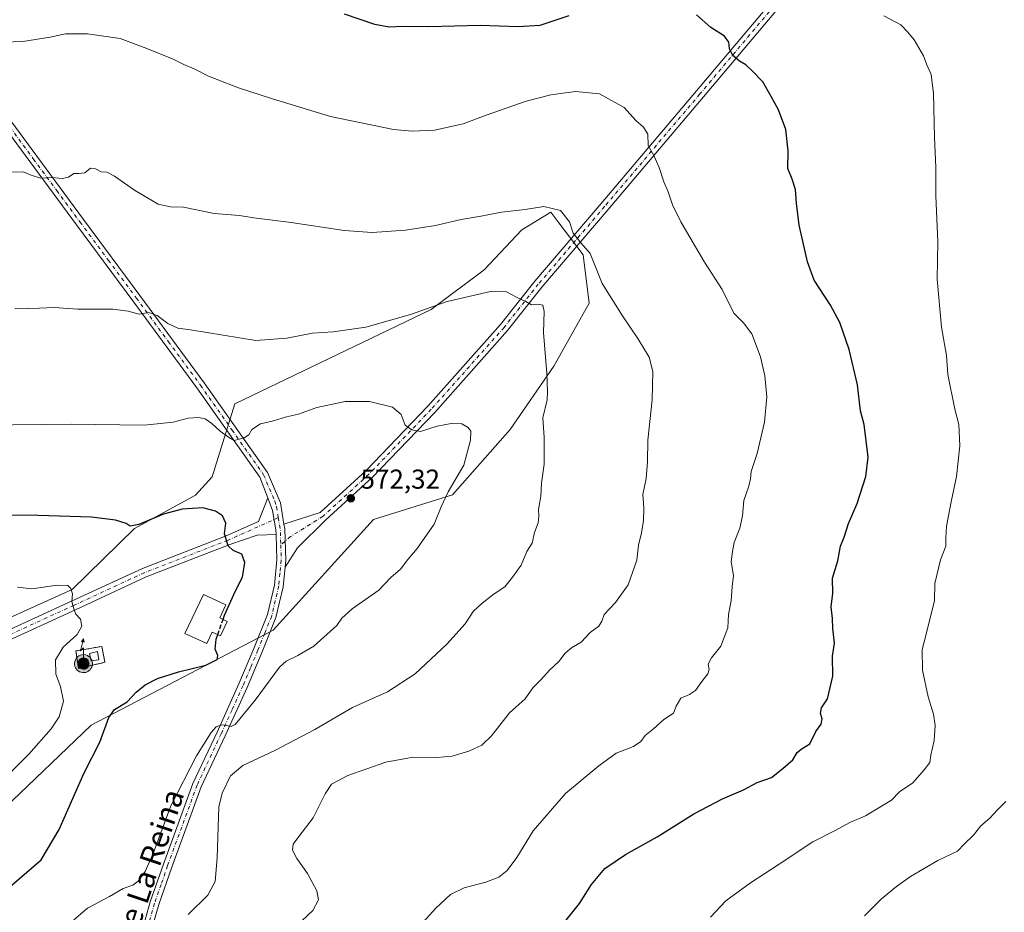
# Model space of a CAD drawing. Units: metres. Extents: x 600559 to 604011, y 4733791 to 4736155.
# Drawn here: x 601114 to 601475, y 4734067 to 4734394 of the extents above; entities that cross this region are included whole.
import ezdxf
from ezdxf.enums import TextEntityAlignment as Align

# ---------------------------------------------------------------- set-up
doc = ezdxf.new("R2010")
doc.units = ezdxf.units.M
doc.header["$MEASUREMENT"] = 0
for name, pattern in [('DGN Style 2', [1.6480167562047852, 0.988810053722871, -0.6592067024819142]), ('DGN Style 3', [2.307223458686699, 1.648016756204785, -0.6592067024819142]), ('DGN Style 4', [2.6384748266838614, 1.318413404963828, -0.6592067024819142, 0.001648016756204785, -0.6592067024819142])]:
    doc.linetypes.add(name, pattern=pattern)
for name, color, linetype, lineweight in [('Alambrada', 7, 'DGN Style 2', 0), ('Antena puntual', 7, 'Continuous', 0), ('Camino Cxs', 7, 'Continuous', 0), ('Camino eje', 30, 'DGN Style 4', 13), ('Cultivos herbáceos CxS', 92, 'Continuous', 0), ('Curva de nivel maestra', 30, 'Continuous', 30), ('Curva de nivel maestra oculto', 30, 'DGN Style 3', 30), ('Curva de nivel normal', 30, 'Continuous', 0), ('Depósito de agua Cxs', 142, 'Continuous', 0), ('Edificación ligera Cxs', 1, 'Continuous', 0), ('Entidad de ámbito territorial', 7, 'Continuous', 0), ('Instalación de telecomunicaciones y medición Cxs', 135, 'Continuous', 0), ('Pastizal CxS', 92, 'Continuous', 0), ('Pista no pavimentada Cxs', 111, 'Continuous', 0), ('Pista no pavimentada eje', 91, 'DGN Style 4', 0), ('Punto de cota en terreno', 7, 'Continuous', 0), ('Rótulo de punto de cota en terreno', 7, 'Continuous', 0), ('Texto cartográfico', 7, 'Continuous', 0), ('Vegetación y arbolados urbanos CxS', 151, 'Continuous', 0)]:
    doc.layers.add(name, color=color, linetype=linetype, lineweight=lineweight)
doc.styles.add('Style-Arial', font='txt')

# ---------------------------------------------------------------- blocks, each defined once
blk = doc.blocks.new('*U10')
at = {"layer": 'Pastizal CxS', "color": 92, "linetype": 'Continuous', "lineweight": 0}
blk.add_polyline3d([(601053.9011000004, 4734149.5429, 584.9986000000063), (601133.0487000003, 4734185.235099999, 579.5938000000025), (601155.8421, 4734207.583500001, 575.0176000000065), (601178.1366999998, 4734219.8543, 573.3845000000001), (601184.3271000005, 4734226.5045, 572.5602000000072), (601192.6297000004, 4734253.318499999, 567.7932000000001), (601264.5894999999, 4734287.850099999, 564.6624000000012), (601284.0387000004, 4734302.399300001, 563.0550999999978), (601297.7616999998, 4734317.025699999, 560.9253000000026), (601308.4351000005, 4734323.586300001, 559.965200000006), (601311.4086999996, 4734319.6699, 560.4419999999955), (601315.2931000004, 4734314.554099999, 560.3972000000067), (601320.3256999999, 4734307.925899999, 560.3573000000034), (601322.4263000004, 4734290.193299999, 561.7746000000043), (601309.5349000003, 4734267.0735, 564.8322999999946), (601293.4672999998, 4734243.8917, 567.2348999999958), (601272.3315000003, 4734219.976100001, 569.9110999999976), (601243.4079, 4734210.8873, 572.710699999996), (601206.6331000002, 4734170.2709, 572.2578000000067), (601139.9234999996, 4734135.4439, 576.2502999999997), (601108.1158999996, 4734104.9671, 578.7431999999973)], dxfattribs=at)
blk = doc.blocks.new('5PATER')
at = {"layer": 'Vegetación y arbolados urbanos CxS', "linetype": 'Continuous', "lineweight": 0}
h = blk.add_hatch(color=51, dxfattribs=at)
edge = h.paths.add_edge_path()
edge.add_ellipse((0, 0), major_axis=(-0.1095731443231308, -0.1110710700762829), ratio=0.9994222409660322, start_angle=0, end_angle=360)
blk = doc.blocks.new('5ANTEN')
at = {"layer": 'Entidad de ámbito territorial', "linetype": 'Continuous', "lineweight": 0, "extrusion": (0, 0, -1)}
blk.add_hatch(color=5, dxfattribs=at).paths.add_polyline_path([(-0.0254, 0.7572), (-0.0074, 0.8788), (0.0718, 0.7896000000000001)])
at = {"layer": 'Entidad de ámbito territorial', "linetype": 'Continuous', "lineweight": 0}
for points in [[(0.039, -0.3583), (-0.0328, -0.3574), (-0.09210000000000002, -0.3441000000000001), (-0.1438, -0.3251), (-0.1919, -0.2949), (-0.2269, -0.263), (-0.2647, -0.2219), (-0.2906, -0.178), (-0.3112, -0.1303), (-0.3232, -0.064), (-0.3252, -0.0046), (-0.3178, 0.0489), (-0.2941, 0.1163), (-0.2696, 0.1597), (-0.2321, 0.2034), (-0.1989, 0.2326), (-0.171, 0.2528), (-0.099, 0.2862), (-0.0524, 0.2994), (0.0124, 0.3021), (0.0915, 0.2914), (0.1483, 0.269), (0.2024, 0.2377), (0.2338, 0.2116), (0.2578, 0.185), (0.291, 0.1357), (0.312, 0.0935), (0.3246, 0.05110000000000001), (0.3333, 0.0027), (0.3324, -0.0536), (0.3246, -0.1024), (0.305, -0.1598), (0.2789, -0.2113), (0.2476, -0.2515), (0.229, -0.2727), (0.1906, -0.3008), (0.1399, -0.3302), (0.0916, -0.3488000000000001)], [(0.0285, -0.2317), (-0.018, -0.2311), (-0.0563, -0.2225), (-0.0877, -0.2109), (-0.1151, -0.1938), (-0.1376, -0.1733), (-0.1625, -0.1461), (-0.1776, -0.1206), (-0.1893, -0.0935), (-0.1971, -0.0505), (-0.1984, -0.0112), (-0.1942, 0.019), (-0.1785, 0.06380000000000001), (-0.1655, 0.0867), (-0.1419, 0.1143), (-0.1199, 0.1337), (-0.1067, 0.1432), (-0.0549, 0.1672), (-0.0323, 0.1736), (0.006500000000000001, 0.1753), (0.0594, 0.1681), (0.0931, 0.1548), (0.1298, 0.1336), (0.146, 0.1201), (0.1579, 0.1069), (0.1815, 0.0719), (0.1939, 0.047), (0.2013, 0.0218), (0.2066, -0.0076), (0.2061, -0.0426), (0.2014, -0.0718), (0.1882, -0.1105), (0.1716, -0.1432), (0.1501, -0.1709), (0.1431, -0.1788), (0.1213, -0.1948), (0.08510000000000001, -0.2158), (0.0573, -0.2265)]]:
    blk.add_hatch(color=5, dxfattribs=at).paths.add_polyline_path(points)
at = {"layer": 'Entidad de ámbito territorial', "color": 7, "linetype": 'Continuous', "lineweight": 0, "elevation": 0.05, "flags": 128}
blk.add_lwpolyline([(0.007, -0.0288), (0.0074, 0.5504), (-0.1102, 0.4384), (0.0074, 0.8788)], dxfattribs=at)
at = {"layer": 'Entidad de ámbito territorial', "color": 7, "linetype": 'Continuous', "lineweight": 0, "flags": 128}
for points in [[(-0.2321, 0.2034), (-0.2696, 0.1597), (-0.2941, 0.1163), (-0.3178, 0.0489), (-0.3252, -0.0046), (-0.3232, -0.064), (-0.3112, -0.1303), (-0.2906, -0.178), (-0.2647, -0.2219), (-0.2269, -0.263), (-0.1919, -0.2949), (-0.1438, -0.3251), (-0.09210000000000002, -0.3441000000000001), (-0.0328, -0.3574), (0.039, -0.3583), (0.0916, -0.3488000000000001), (0.1399, -0.3302), (0.1906, -0.3008), (0.229, -0.2727), (0.2476, -0.2515), (0.2789, -0.2113), (0.305, -0.1598), (0.3246, -0.1024), (0.3324, -0.0536), (0.3333, 0.0027), (0.3246, 0.05110000000000001), (0.312, 0.0935), (0.291, 0.1357), (0.2578, 0.185), (0.2338, 0.2116), (0.2024, 0.2377), (0.1483, 0.269), (0.0915, 0.2914), (0.0124, 0.3021), (-0.0524, 0.2994), (-0.099, 0.2862), (-0.171, 0.2528), (-0.1989, 0.2326)], [(-0.1419, 0.1143), (-0.1655, 0.0867), (-0.1785, 0.06380000000000001), (-0.1942, 0.019), (-0.1984, -0.0112), (-0.1971, -0.0505), (-0.1893, -0.0935), (-0.1776, -0.1206), (-0.1625, -0.1461), (-0.1376, -0.1733), (-0.1151, -0.1938), (-0.0877, -0.2109), (-0.0563, -0.2225), (-0.018, -0.2311), (0.0285, -0.2317), (0.0573, -0.2265), (0.08510000000000001, -0.2158), (0.1213, -0.1948), (0.1431, -0.1788), (0.1501, -0.1709), (0.1716, -0.1432), (0.1882, -0.1105), (0.2014, -0.0718), (0.2061, -0.0426), (0.2066, -0.0076), (0.2013, 0.0218), (0.1939, 0.047), (0.1815, 0.0719), (0.1579, 0.1069), (0.146, 0.1201), (0.1298, 0.1336), (0.0931, 0.1548), (0.0594, 0.1681), (0.006500000000000001, 0.1753), (-0.0323, 0.1736), (-0.0549, 0.1672), (-0.1067, 0.1432), (-0.1199, 0.1337)]]:
    blk.add_lwpolyline(points, close=True, dxfattribs=at)
at = {"layer": 'Entidad de ámbito territorial', "color": 7, "linetype": 'Continuous', "lineweight": 0}
blk.add_3dface([(0.0074, 0.8788, 0.05), (0.0254, 0.7572, 0.05), (-0.0718, 0.7896000000000001, 0.05)], dxfattribs=at)

msp = doc.modelspace()

# ---------------------------------------------------------------- linework, layer by layer
at = {"layer": 'Alambrada', "color": 7, "linetype": 'DGN Style 2', "lineweight": 0}
msp.add_polyline3d([(601135.3000999996, 4734156.210100001, 579.3573999999935), (601144.9600999998, 4734158.540100001, 578.0013999999937), (601143.9200999998, 4734164.380100001, 578.2207000000053), (601134.4001000002, 4734162.720100001, 579.0043000000006), (601135.3000999996, 4734156.210100001, 579.3573999999935)], dxfattribs=at)
at = {"layer": 'Camino Cxs', "color": 7, "linetype": 'Continuous', "lineweight": 0}
for points in [[(601210.6221000003, 4734209.116900001, 572.5325000000012), (601223.9003, 4734213.444900001, 572.8631000000023), (601240.5730999997, 4734228.702299999, 571.9085999999952), (601263.3727000002, 4734252.451500001, 569.6272000000026), (601289.9880999997, 4734282.394099999, 566.3329999999987), (601302.5192999998, 4734298.256300001, 563.8794999999955), (601326.8267000001, 4734326.694300001, 557.8853999999993), (601361.7477000002, 4734367.9647, 552.1983999999939), (601388.8843, 4734400.179300001, 547.3209000000061), (601413.4855000004, 4734430.335899999, 542.1860000000015), (601436.1492999997, 4734457.754100001, 536.3940000000002), (601454.0033, 4734483.034299999, 532.6095000000059), (601458.3614999996, 4734490.6787, 531.8984999999957)], [(601461.3576999997, 4734489.0691, 532.1720999999961), (601456.8755000001, 4734481.2073, 532.6974999999948), (601438.8520999998, 4734455.6873, 536.6784000000043), (601416.1130999997, 4734428.178099999, 542.2635000000009), (601391.5018999996, 4734398.009299999, 547.2682999999961), (601364.3457000004, 4734365.771299999, 552.1607999999978), (601329.4167, 4734324.491699999, 557.7722000000067), (601305.1464999998, 4734296.097100001, 563.8954999999987), (601292.5948999999, 4734280.209100001, 566.3291000000027), (601265.8705000002, 4734250.1439, 569.483600000007), (601242.9496999999, 4734226.268300001, 571.9306999999973), (601225.9676999999, 4734210.7279, 572.8252999999969), (601215.5676999995, 4734200.4977, 572.7256999999954), (601211.0253, 4734193.395500001, 572.7219999999943)], [(601391.5018999996, 4734398.009299999, 547.2682999999961), (601364.3457000004, 4734365.771299999, 552.1607999999978), (601329.4167, 4734324.491699999, 557.7722000000067), (601305.1464999998, 4734296.097100001, 563.8954999999987), (601292.5948999999, 4734280.209100001, 566.3291000000027), (601265.8705000002, 4734250.1439, 569.483600000007), (601242.9496999999, 4734226.268300001, 571.9306999999973), (601225.9676999999, 4734210.7279, 572.8252999999969), (601215.5676999995, 4734200.4977, 572.7256999999954), (601211.0253, 4734193.395500001, 572.7219999999943), (601211.2801000001, 4734195.940099999, 572.698900000003), (601210.9001000002, 4734207.4801, 572.5604000000021), (601210.6221000003, 4734209.116900001, 572.5325000000012), (601223.9003, 4734213.444900001, 572.8631000000023), (601240.5730999997, 4734228.702299999, 571.9085999999952), (601263.3727000002, 4734252.451500001, 569.6272000000026), (601289.9880999997, 4734282.394099999, 566.3329999999987), (601302.5192999998, 4734298.256300001, 563.8794999999955), (601326.8267000001, 4734326.694300001, 557.8853999999993), (601361.7477000002, 4734367.9647, 552.1983999999939), (601388.8843, 4734400.179300001, 547.3209000000061)], [(601105.2379000002, 4734168.310900001, 583.5200999999943), (601133.0459000003, 4734181.0229, 580.0363000000071), (601158.7559000002, 4734192.950300001, 577.3908999999985), (601189.4571000002, 4734204.860300001, 574.9239999999991), (601201.2912999997, 4734210.177100001, 572.965200000006), (601204.6783999996, 4734218.801899999, 572.1294000000053), (601206.4501, 4734214.200099999, 572.3359000000055), (601207.6501000002, 4734207.1501, 572.5703000000067), (601207.7067, 4734205.404100001, 572.6214999999938), (601200.7629000006, 4734205.1699, 573.2709999999934), (601190.7695000004, 4734201.7225, 574.8853999999993), (601160.0875000004, 4734189.8201, 577.3503999999957), (601134.4681000002, 4734177.934699999, 579.9888999999966), (601106.7134999996, 4734165.246900001, 583.5944000000018)], [(601105.2379000002, 4734168.310900001, 583.5200999999943), (601133.0459000003, 4734181.0229, 580.0363000000071), (601158.7559000002, 4734192.950300001, 577.3908999999985), (601189.4571000002, 4734204.860300001, 574.9239999999991), (601201.2912999997, 4734210.177100001, 572.965200000006), (601204.6782999998, 4734218.801899999, 572.1294000000053)], [(601207.7067, 4734205.404100001, 572.6214999999938), (601207.6501000002, 4734207.1501, 572.5703000000067), (601206.4501, 4734214.200099999, 572.3359000000055), (601204.6782999998, 4734218.801899999, 572.1294000000053)], [(601210.6221000003, 4734209.116900001, 572.5325000000012), (601210.9001000002, 4734207.4801, 572.5604000000021), (601211.2801000001, 4734195.940099999, 572.698900000003), (601211.0253, 4734193.395500001, 572.7219999999943)], [(601207.7067, 4734205.404100001, 572.6214999999938), (601200.7629000006, 4734205.1699, 573.2709999999934), (601190.7695000004, 4734201.7225, 574.8853999999993), (601160.0875000004, 4734189.8201, 577.3503999999957), (601134.4681000002, 4734177.934699999, 579.9888999999966), (601106.7134999996, 4734165.246900001, 583.5944000000018)]]:
    msp.add_polyline3d(points, dxfattribs=at)
at = {"layer": 'Camino eje', "color": 30, "linetype": 'DGN Style 4', "lineweight": 13}
for points in [[(601460.5701000001, 4734491.120100001, 531.8699000000051), (601455.4395000003, 4734482.1207, 532.6426000000065), (601437.5006999997, 4734456.720699999, 536.5240000000049), (601414.7993000001, 4734429.256899999, 542.218599999993), (601390.1930999998, 4734399.0943, 547.2912000000069), (601363.0466999998, 4734366.868100001, 552.1649999999936), (601328.1217, 4734325.592900001, 557.820000000007), (601303.8328999998, 4734297.176700001, 563.8806999999942), (601291.2915000003, 4734281.301700001, 566.3175999999949), (601264.6215000004, 4734251.297700001, 569.5203000000038), (601241.7615, 4734227.485300001, 571.8562999999995), (601224.9338999996, 4734212.0865, 572.8049000000028), (601213.0277000006, 4734204.625299999, 572.616399999999), (601209.4650999998, 4734201.545100001, 572.6983000000037)], [(601208.5503000002, 4734211.5747, 572.4231), (601190.1133000003, 4734203.2915, 574.8610000000045), (601159.4216999998, 4734191.3851, 577.363599999997), (601133.7569000004, 4734179.478900001, 580.0065000000031), (601105.9757000003, 4734166.778899999, 583.5236000000004)]]:
    msp.add_polyline3d(points, dxfattribs=at)
at = {"layer": 'Cultivos herbáceos CxS', "color": 92, "linetype": 'Continuous', "lineweight": 0}
msp.add_polyline3d([(601108.1158999996, 4734104.9671, 578.7431999999973), (601139.9234999996, 4734135.4439, 576.2502999999997), (601206.6331000002, 4734170.2709, 572.2578000000067), (601243.4079, 4734210.8873, 572.710699999996), (601272.3315000003, 4734219.976100001, 569.9110999999976), (601293.4672999998, 4734243.8917, 567.2348999999958), (601309.5349000003, 4734267.0735, 564.8322999999946), (601322.4263000004, 4734290.193299999, 561.7746000000043), (601320.3256999999, 4734307.925899999, 560.3573000000034), (601315.2931000004, 4734314.554099999, 560.3972000000067), (601311.4086999996, 4734319.6699, 560.4419999999955), (601308.4351000005, 4734323.586300001, 559.965200000006), (601297.7616999998, 4734317.025699999, 560.9253000000026), (601284.0387000004, 4734302.399300001, 563.0550999999978), (601264.5894999999, 4734287.850099999, 564.6624000000012), (601192.6297000004, 4734253.318499999, 567.7932000000001), (601184.3271000005, 4734226.5045, 572.5602000000072), (601178.1366999998, 4734219.8543, 573.3845000000001), (601155.8421, 4734207.583500001, 575.0176000000065), (601133.0487000003, 4734185.235099999, 579.5938000000025), (601053.9011000004, 4734149.5429, 584.9986000000063)], dxfattribs=at)
msp.add_polyline3d([(601108.1158999996, 4734104.9671, 578.7431999999973), (601139.9234999996, 4734135.4439, 576.2502999999997), (601206.6331000002, 4734170.2709, 572.2578000000067), (601243.4079, 4734210.8873, 572.710699999996), (601272.3315000003, 4734219.976100001, 569.9110999999976), (601293.4672999998, 4734243.8917, 567.2348999999958), (601309.5349000003, 4734267.0735, 564.8322999999946), (601322.4263000004, 4734290.193299999, 561.7746000000043), (601320.3256999999, 4734307.925899999, 560.3573000000034), (601315.2931000004, 4734314.554099999, 560.3972000000067), (601311.4086999996, 4734319.6699, 560.4419999999955), (601308.4351000005, 4734323.586300001, 559.965200000006), (601297.7616999998, 4734317.025699999, 560.9253000000026), (601284.0387000004, 4734302.399300001, 563.0550999999978), (601264.5894999999, 4734287.850099999, 564.6624000000012), (601192.6297000004, 4734253.318499999, 567.7932000000001), (601184.3271000005, 4734226.5045, 572.5602000000072), (601178.1366999998, 4734219.8543, 573.3845000000001), (601155.8421, 4734207.583500001, 575.0176000000065), (601133.0487000003, 4734185.235099999, 579.5938000000025), (601053.9011000004, 4734149.5429, 584.9986000000063)], dxfattribs=at)
at = {"layer": 'Curva de nivel maestra', "color": 30, "linetype": 'Continuous', "lineweight": 30, "flags": 128}
for points, elevation in [([(601314.9900000002, 4734395.4901), (601304.3300000001, 4734392.0101), (601296.4000000004, 4734391.4901), (601282.5499999998, 4734391.9301), (601263.75, 4734391.540100001), (601254.1699999999, 4734391.630100001), (601249.2300000006, 4734391.3301), (601243.8899999997, 4734392.3301), (601232.75, 4734396.110099999)], 550), ([(601314.0999999996, 4734063.9801), (601318.8899999997, 4734070.100099999), (601323.2800000003, 4734077.100099999), (601328.1600000003, 4734082.9001), (601335.7999999998, 4734088.030099999), (601347.3700000001, 4734094.5101), (601360.8499999996, 4734103.050100001), (601371.3399999999, 4734108.550100001), (601379.0800000001, 4734111.8201), (601384.0099999999, 4734114.4301), (601389.2800000003, 4734116.300100001), (601393.5, 4734119.640100001), (601397.1200000001, 4734122.7501), (601398.6799999997, 4734125.440099999), (601400.1699999999, 4734126.710100001), (601403.2999999998, 4734128.630100001), (601405.4800000006, 4734133.1501), (601407.5199999996, 4734135.8201), (601407.9100000003, 4734137.8201), (601407.2999999998, 4734139.8201), (601407.6600000003, 4734141.8201), (601409.8099999996, 4734145.1501), (601411.7199999997, 4734153.420100001), (601411.7000000002, 4734160.7601), (601412.3300000001, 4734165.5001), (601411.8099999996, 4734170.9801), (601411.7000000002, 4734174.540100001), (601411.1799999997, 4734178.920100001), (601411.79, 4734183.880100001), (601411.7000000002, 4734189.360099999), (601413.5899999999, 4734195.700099999), (601414.5999999996, 4734201.140100001), (601415.9699999997, 4734204.380100001), (601417.5099999999, 4734209.4101), (601420.7300000006, 4734216.710100001), (601423.8600000005, 4734226.700099999), (601424.6600000003, 4734233.720100001), (601423.2400000002, 4734245.7501), (601421.9100000003, 4734250.7401), (601420.7800000003, 4734260.280099999), (601417.7599999999, 4734273.2401), (601414.2999999998, 4734283.120100001), (601410.9699999997, 4734289.420100001), (601404.9800000006, 4734298.670100001), (601402.4299999997, 4734305.370100001), (601400.8200000003, 4734312.940099999), (601399.4199999999, 4734318.800100001), (601398.4199999999, 4734326.800100001), (601398.1399999997, 4734331.800100001), (601396.8499999996, 4734335.6601), (601395.3099999996, 4734339.5701), (601395.4299999997, 4734346.040100001), (601394.5199999996, 4734353.8101), (601391.8399999999, 4734361.100099999), (601389.2199999997, 4734365.9001), (601386.0800000001, 4734371.380100001), (601382.1699999999, 4734375.390100001), (601379.9000000004, 4734377.5801), (601377.5800000001, 4734378.9101), (601375.1399999997, 4734381.0101), (601373.8899999997, 4734383.390100001), (601373.6600000003, 4734385.840100001), (601372.0499999998, 4734388.0101), (601367.0099999999, 4734391.280099999), (601361.7999999998, 4734395.940099999)], 550), ([(601188.2773000002, 4734174.2632), (601188.8200000003, 4734175.8201), (601192.8099999996, 4734184.700099999), (601195.4000000004, 4734189.690099999), (601196.29, 4734195.140100001), (601195.1200000001, 4734198.220100001), (601191.9699999997, 4734199.550100001), (601190.1699999999, 4734201.220100001), (601188.8399999999, 4734205.590100001), (601189.2699999996, 4734209.5601), (601188.0800000001, 4734212.200099999), (601185.5800000001, 4734214.0001), (601180.8700000001, 4734215.130100001), (601173.3200000003, 4734214.6801), (601166.5099999999, 4734212.8201), (601157.4199999999, 4734209.050100001), (601154.2400000002, 4734208.420100001), (601152.7599999999, 4734209.370100001), (601148.9299999997, 4734210.6501), (601140.1399999997, 4734211.7501), (601120.5800000001, 4734212.380100001), (601088.0599999996, 4734212.520099999)], 575), ([(601103.79, 4734070.800100001), (601121.6799999997, 4734086.100099999), (601128.2800000003, 4734097.270099999), (601137.2400000002, 4734117.770099999), (601143.1799999997, 4734129.280099999), (601146.4199999999, 4734138.340100001), (601148.5199999996, 4734141.2401), (601153.1200000001, 4734144.0001), (601156.4400000004, 4734147.590100001), (601159.79, 4734150.340100001), (601164.2400000002, 4734152.5801), (601171.9100000003, 4734155.100099999), (601182.04, 4734157.4801), (601186.0800000001, 4734159.5801), (601186.3600000005, 4734161.030099999), (601185.4100000003, 4734163.300100001), (601185.7699999996, 4734167.0701), (601186.3339000001, 4734168.687899999)], 575)]:
    msp.add_lwpolyline(points, dxfattribs=dict(at, elevation=elevation))
at = {"layer": 'Curva de nivel maestra oculto', "color": 30, "linetype": 'DGN Style 3', "lineweight": 30, "elevation": 575, "flags": 128}
msp.add_lwpolyline([(601186.3339000001, 4734168.687899999), (601188.2773000002, 4734174.2632)], dxfattribs=at)
at = {"layer": 'Curva de nivel normal', "color": 30, "linetype": 'Continuous', "lineweight": 0, "flags": 128}
for points, elevation in [([(601366.9299999997, 4734065.090100001), (601372.5300000003, 4734071.090100001), (601381.5499999998, 4734077.640100001), (601392.1600000003, 4734084.5001), (601404.3799999999, 4734092.6801), (601412.9199999999, 4734096.950099999), (601418, 4734099.8301), (601423.7199999997, 4734102.2401), (601433.3099999996, 4734108.020099999), (601436.2599999999, 4734111.0601), (601441.0800000001, 4734114.380100001), (601445.1900000004, 4734119.1501), (601447.3300000001, 4734121.8201), (601447.6500000004, 4734124.4901), (601448.9600000001, 4734129.8201), (601449.3300000001, 4734135.380100001), (601448.7100000001, 4734139.590100001), (601446.6799999997, 4734145.860099999), (601444.5700000003, 4734155.640100001), (601444.54, 4734163.2301), (601445.7599999999, 4734167.8201), (601449.0199999996, 4734181.1501), (601449.1900000004, 4734187.4801), (601451.1900000004, 4734196.140100001), (601453.1699999999, 4734201.140100001), (601453.1699999999, 4734204.050100001), (601453.4100000003, 4734208.450099999), (601455.0800000001, 4734217.390100001), (601457.1399999997, 4734226.6501), (601458.3499999996, 4734237.9101), (601457.9299999997, 4734245.7601), (601456.5099999999, 4734251.350099999), (601453.8799999999, 4734264.050100001), (601453.3799999999, 4734270.950099999), (601451.6299999999, 4734281.390100001), (601449.9900000002, 4734298.9801), (601450.2100000001, 4734312.710100001), (601449.5, 4734329.4901), (601449.4900000002, 4734339.9801), (601449.0599999996, 4734351.030099999), (601448.6699999999, 4734367.0601), (601447.7599999999, 4734374.0001), (601446.25, 4734377.530099999), (601445.0199999996, 4734380.880100001), (601441.5599999996, 4734386.7501), (601439.3099999996, 4734389.5601), (601436.6799999997, 4734392.170100001), (601430.4400000004, 4734395.4901)], 545), ([(601107.9000000004, 4734385.890100001), (601114.9699999997, 4734386.140100001), (601124.9500000002, 4734387.6501), (601130.5, 4734388.920100001), (601138.6399999997, 4734388.920100001), (601150.54, 4734387.190099999), (601160.3099999996, 4734383.530099999), (601169.9800000006, 4734379.6501), (601173.9600000001, 4734377.630100001), (601177.9000000004, 4734376.020099999), (601183, 4734373.340100001), (601193.9800000006, 4734369.0701), (601206.3799999999, 4734365.0701), (601227.6699999999, 4734358.670100001), (601250.7000000002, 4734353.880100001), (601257.5999999996, 4734353.300100001), (601265.7999999998, 4734353.550100001), (601276.3099999996, 4734355.9801), (601284.7699999996, 4734359.1601), (601299.4400000004, 4734364.1801), (601308.3600000005, 4734366.520099999), (601317.4800000006, 4734367.7401), (601326.2400000002, 4734366.9001), (601335.25, 4734361.9301), (601339.6299999999, 4734357.100099999), (601342.4199999999, 4734354.6801), (601343.9400000004, 4734352.090100001), (601344.1399999997, 4734347.960100001), (601346.1200000001, 4734344.270099999), (601348.1399999997, 4734339.960100001), (601349.8499999996, 4734334.6601), (601351.4400000004, 4734331.040100001), (601352.9800000006, 4734326.2401), (601356.1100000005, 4734319.960100001), (601364.7800000003, 4734305.2601), (601371.25, 4734295.200099999), (601375.54, 4734286.5701), (601379, 4734283.040100001), (601382.1100000005, 4734278.9301), (601385.2699999996, 4734270.5601), (601386.8399999999, 4734263.520099999), (601387.5999999996, 4734255.890100001), (601386.7800000003, 4734246.5601), (601384.0899999999, 4734235.0701), (601381.8899999997, 4734228.4801), (601381.6500000004, 4734225.8101), (601380.9800000006, 4734223.140100001), (601379.2000000002, 4734217.8101), (601378.7199999997, 4734212.200099999), (601377.6600000003, 4734207.700099999), (601375.5999999996, 4734202.450099999), (601374.9699999997, 4734199.1501), (601374.5700000003, 4734195.4001), (601375.3899999997, 4734190.300100001), (601374.8499999996, 4734186.300100001), (601374.5499999998, 4734181.130100001), (601373.5800000001, 4734176.030099999), (601373.2400000002, 4734171.1501), (601370.7400000002, 4734164.4901), (601367.3399999999, 4734160.1501), (601366.0199999996, 4734157.8201), (601366.4500000002, 4734155.950099999), (601366, 4734154.300100001), (601363.7400000002, 4734151.5001), (601361.4900000002, 4734148.2601), (601359.2800000003, 4734146.720100001), (601356.0599999996, 4734145.370100001), (601354.3700000001, 4734142.450099999), (601353.4199999999, 4734139.920100001), (601349.8099999996, 4734137.600099999), (601346.0800000001, 4734134.1801), (601342.9400000004, 4734131.7401), (601341.4600000001, 4734129.4901), (601338.6600000003, 4734127.690099999), (601332.3300000001, 4734125.270099999), (601325.9900000002, 4734120.5801), (601313.7999999998, 4734110.4901), (601301.8899999997, 4734096.780099999), (601295.9000000004, 4734086.950099999), (601292.3700000001, 4734082.1801), (601289.4199999999, 4734079.8201), (601284.6600000003, 4734077.9801), (601276.6600000003, 4734075.850099999), (601271.6600000003, 4734073.4301), (601266.3300000001, 4734068.380100001), (601257, 4734058.130100001)], 555), ([(601109.6799999997, 4734338.1501), (601115.1500000004, 4734338.3201), (601117.6200000001, 4734337.1801), (601121.4400000004, 4734336.040100001), (601125.6399999997, 4734336.3101), (601129.3499999996, 4734335.840100001), (601131.6799999997, 4734336.420100001), (601133.6399999997, 4734337.780099999), (601135.5, 4734337.6601), (601137.6399999997, 4734337.9901), (601139.6600000003, 4734339.6601), (601141.5800000001, 4734339.460100001), (601143.6600000003, 4734338.3101), (601145.6600000003, 4734338.1501), (601148.5599999996, 4734336.770099999), (601155.8499999996, 4734331.590100001), (601164.5599999996, 4734326.4901), (601169.0700000003, 4734325.4801), (601173.8200000003, 4734325.370100001), (601185.0599999996, 4734323.020099999), (601194.2999999998, 4734322.300100001), (601199.54, 4734321.5101), (601213.2999999998, 4734319.780099999), (601232.6699999999, 4734316.840100001), (601243, 4734316.100099999), (601255.1399999997, 4734316.9001), (601266.2000000002, 4734318.720100001), (601275.5199999996, 4734320.9101), (601283.5499999998, 4734322.2301), (601290.3799999999, 4734323.530099999), (601298.9900000002, 4734324.5601), (601305.7999999998, 4734325.5701), (601311.9199999999, 4734324.110099999), (601315.29, 4734320.040100001), (601316.5700000003, 4734315.8101), (601319.4900000002, 4734312.2401), (601322.8799999999, 4734308.360099999), (601327.2000000002, 4734297.340100001), (601334.6900000004, 4734285.5001), (601340.3600000005, 4734277.290100001), (601344.4400000004, 4734270.390100001), (601345.8300000001, 4734265.100099999), (601345.5999999996, 4734254.790100001), (601343.9800000006, 4734239.9301), (601343.8399999999, 4734232.030099999), (601343.3600000005, 4734225.860099999), (601342.1399999997, 4734220.0001), (601342.5499999998, 4734215.050100001), (601342.4199999999, 4734210.5601), (601341.6699999999, 4734205.950099999), (601340.5599999996, 4734201.4801), (601339.9600000001, 4734195.940099999), (601336.7100000001, 4734186.950099999), (601332.1100000005, 4734180.4901), (601327.9800000006, 4734176.100099999), (601327.1600000003, 4734173.620100001), (601325.9600000001, 4734171.770099999), (601322.8700000001, 4734169.440099999), (601319.5199999996, 4734165.970100001), (601315.9900000002, 4734163.870100001), (601313.6600000003, 4734161.940099999), (601311.3499999996, 4734158.880100001), (601307.9199999999, 4734155.6501), (601304.7199999997, 4734152.090100001), (601301.8399999999, 4734149.130100001), (601298.9900000002, 4734145.210100001), (601293.3300000001, 4734140.020099999), (601286.6600000003, 4734131.550100001), (601283.1500000004, 4734128.140100001), (601278.3099999996, 4734125.920100001), (601272.2400000002, 4734124.1801), (601266.6799999997, 4734123.6501), (601258, 4734123.720100001), (601248, 4734121.940099999), (601234, 4734117.050100001), (601228.0899999999, 4734113.920100001), (601225.6799999997, 4734110.3201), (601221.3399999999, 4734101.5001), (601216.04, 4734094.6601), (601213.9900000002, 4734091.8301), (601213.7699999996, 4734089.700099999), (601215.3899999997, 4734086.5801), (601219.2800000003, 4734081.1601), (601222.6900000004, 4734074.7401), (601223.25, 4734071.470100001), (601221.1799999997, 4734067.620100001), (601211.1399999997, 4734058.110099999)], 560), ([(601112.0099999999, 4734288.1501), (601121.0099999999, 4734288.3301), (601126.3499999996, 4734288.600099999), (601135.0800000001, 4734288.050100001), (601147.8799999999, 4734288.0001), (601153.5599999996, 4734287.290100001), (601157.54, 4734286.100099999), (601161.0099999999, 4734286.7401), (601164.1799999997, 4734285.630100001), (601168.0800000001, 4734282.700099999), (601171.7699999996, 4734281.040100001), (601176.3399999999, 4734280.420100001), (601200.3200000003, 4734276.450099999), (601211.6900000004, 4734277.390100001), (601221.04, 4734279.1601), (601228.6699999999, 4734279.710100001), (601240.6699999999, 4734281.4301), (601257, 4734285.9801), (601270.4299999997, 4734290.800100001), (601286.29, 4734294.4301), (601292.1699999999, 4734294.370100001), (601295.8300000001, 4734292.390100001), (601299.2400000002, 4734290.7501), (601301.29, 4734289.620100001), (601303.5700000003, 4734289.780099999), (601305.4299999997, 4734289.420100001), (601305.9800000006, 4734287.120100001), (601305.7199999997, 4734279.470100001), (601307, 4734264.360099999), (601307.1900000004, 4734257.700099999), (601307.0599999996, 4734254.700099999), (601305.4600000001, 4734248.140100001), (601306.0099999999, 4734240.9101), (601306.0099999999, 4734231.210100001), (601305.04, 4734224.2401), (601304.7599999999, 4734219.4801), (601303.9100000003, 4734214.5601), (601304.0700000003, 4734212.1601), (601303.8099999996, 4734209.640100001), (601302.4199999999, 4734206.100099999), (601301.5899999999, 4734202.220100001), (601299.6600000003, 4734199.140100001), (601297.5199999996, 4734194.140100001), (601294.3700000001, 4734189.8101), (601291.54, 4734186.200099999), (601287.6100000005, 4734183.690099999), (601283.3099999996, 4734180.1601), (601279.9100000003, 4734177.190099999), (601276.9900000002, 4734172.640100001), (601270.3300000001, 4734165.1601), (601258.6500000004, 4734154.2601), (601248.5899999999, 4734147.770099999), (601235.7599999999, 4734141.920100001), (601221.9800000006, 4734133.9301), (601207.2999999998, 4734126.1801), (601195.5499999998, 4734120.710100001), (601190.9800000006, 4734116.890100001), (601187.9199999999, 4734110.5701), (601186.7199999997, 4734105.5101), (601186.1299999999, 4734086.8101), (601185.3799999999, 4734078.190099999), (601182.7400000002, 4734073.220100001), (601175.5499999998, 4734066.050100001)], 565), ([(601100.3499999996, 4734245.4801), (601132.7100000001, 4734245.840100001), (601159.3799999999, 4734245.5101), (601170.0199999996, 4734246.5601), (601175.4500000002, 4734247.9801), (601179.3399999999, 4734248.300100001), (601181.7599999999, 4734247.840100001), (601184.2400000002, 4734246.100099999), (601187.1799999997, 4734243.3201), (601190.2800000003, 4734241.020099999), (601192.3600000005, 4734239.880100001), (601196.0599999996, 4734240.770099999), (601197.75, 4734241.9801), (601198.8099999996, 4734243.880100001), (601201.9600000001, 4734245.920100001), (601206.7300000006, 4734247.090100001), (601211.5199999996, 4734248.4901), (601216, 4734249.5601), (601222.6699999999, 4734251.950099999), (601233, 4734254.100099999), (601242, 4734254.090100001), (601250.3399999999, 4734252.0801), (601253.5099999999, 4734249.360099999), (601255.04, 4734245.5101), (601257.5099999999, 4734243.7401), (601260.5999999996, 4734243.100099999), (601266.8200000003, 4734245.0601), (601271.9400000004, 4734246.090100001), (601275.7599999999, 4734245.9001), (601278.1399999997, 4734244.630100001), (601279.0899999999, 4734243.2401), (601279.0099999999, 4734240.0001), (601276.5899999999, 4734230.780099999), (601270.7800000003, 4734220.9801), (601268.2100000001, 4734215.4801), (601265.6600000003, 4734209.140100001), (601259.4699999997, 4734200.220100001), (601256.0199999996, 4734196.2401), (601253.29, 4734192.710100001), (601249.7599999999, 4734189.600099999), (601245.4100000003, 4734185.020099999), (601235.6200000001, 4734178.1501), (601231.7699999996, 4734174.780099999), (601229.9900000002, 4734172.0101), (601221.5899999999, 4734164.420100001), (601215.6699999999, 4734161.0801), (601211.4800000006, 4734158.9301), (601209.0199999996, 4734156.720100001), (601200.0800000001, 4734144.6601), (601192.6900000004, 4734135.800100001), (601191.3099999996, 4734135.020099999), (601189.6699999999, 4734135.390100001), (601187.6699999999, 4734135.610099999), (601185.8099999996, 4734134.940099999), (601183.8799999999, 4734132.790100001), (601178.5899999999, 4734124.220100001), (601169.1799999997, 4734105.9301), (601162.7000000002, 4734088.5001), (601159.75, 4734081.8301), (601157.1399999997, 4734078.3201), (601155.2000000002, 4734076.800100001), (601151.6799999997, 4734075.640100001), (601146.6299999999, 4734072.700099999), (601138.6600000003, 4734068.370100001), (601133.6600000003, 4734064.1601)], 570), ([(601113, 4734186.050100001), (601118.2199999997, 4734185.420100001), (601127.5, 4734186.780099999), (601131.4100000003, 4734186.640100001), (601132.5499999998, 4734185.630100001), (601133.1600000003, 4734183.630100001), (601132.9199999999, 4734180.770099999), (601133.6399999997, 4734178.120100001), (601134.3200000003, 4734176.130100001), (601136.04, 4734174.3301), (601136.54, 4734171.840100001), (601134.7699999996, 4734168.7501), (601129.7400000002, 4734164.050100001), (601126.8300000001, 4734159.4901), (601127.0199999996, 4734154.1501), (601128.7400000002, 4734149.610099999), (601129.7599999999, 4734144.3201), (601128.2300000006, 4734138.610099999), (601125.2599999999, 4734134.1501), (601117.0599999996, 4734124.8201), (601109.7400000002, 4734117.5001)], 580), ([(601423.3499999996, 4734065.6501), (601429.5700000003, 4734071.840100001), (601435.1500000004, 4734076.350099999), (601440.2100000001, 4734080.0601), (601450.29, 4734085.8301), (601457.4699999997, 4734089.3101), (601459.9699999997, 4734092.0001), (601463.3099999996, 4734095.210100001), (601465.9699999997, 4734098.5601), (601469.3099999996, 4734101.380100001), (601471.9699999997, 4734104.350099999), (601475.1699999999, 4734107.470100001)], 540)]:
    msp.add_lwpolyline(points, dxfattribs=dict(at, elevation=elevation))
at = {"layer": 'Depósito de agua Cxs', "color": 142, "linetype": 'Continuous', "lineweight": 0, "elevation": 577.1999999999971, "flags": 128}
msp.add_lwpolyline([(601189.8601000002, 4734173.520099999), (601187.3501000004, 4734168.210100001), (601184.3300999999, 4734169.630100001), (601182.3300999999, 4734165.4001), (601174.3101000005, 4734169.120100001), (601181.0800999999, 4734183.440099999), (601189.3000999996, 4734179.550100001), (601187.0701000001, 4734174.8301)], close=True, dxfattribs=at)
at = {"layer": 'Depósito de agua Cxs', "color": 142, "linetype": 'Continuous', "lineweight": 0}
msp.add_polyline3d([(601189.8601000002, 4734173.520099999, 575.7387000000017), (601187.3501000004, 4734168.210100001, 575.7700000000041), (601184.3300999999, 4734169.630100001, 577.1999999999971), (601182.3300999999, 4734165.4001, 576.6839999999938), (601174.3101000005, 4734169.120100001, 577.1205999999949), (601181.0800999999, 4734183.440099999, 576.7465999999986), (601189.3000999996, 4734179.550100001, 575.809699999998), (601187.0701000001, 4734174.8301, 577.1013999999996), (601189.8601000002, 4734173.520099999, 575.7387000000017)], dxfattribs=at)
at = {"layer": 'Edificación ligera Cxs', "color": 1, "linetype": 'Continuous', "lineweight": 0}
msp.add_polyline3d([(601142.7500999998, 4734159.470100001, 578.2402000000002), (601139.9101, 4734159.040100001, 579.0192999999999), (601139.3000999996, 4734161.710100001, 578.795100000003), (601142.3000999996, 4734162.470100001, 578.2400000000052), (601142.7500999998, 4734159.470100001, 578.2402000000002)], dxfattribs=at)
msp.add_3dface([(601142.7500999998, 4734159.470100001, 579.0192999999999), (601139.9101, 4734159.040100001, 579.0192999999999), (601139.3000999996, 4734161.710100001, 579.0192999999999), (601142.3000999996, 4734162.470100001, 579.0192999999999)], dxfattribs=at)
at = {"layer": 'Instalación de telecomunicaciones y medición Cxs', "color": 135, "linetype": 'Continuous', "lineweight": 0, "extrusion": (0.1314369753577929, 0.03170270730617088, 0.9908174705051654), "elevation": 229671.0117300211, "flags": 128}
msp.add_lwpolyline([(4461224.166662961, -1678798.034634988), (4461224.166662961, -1678788.005515585)], dxfattribs=at)
at = {"layer": 'Instalación de telecomunicaciones y medición Cxs', "color": 135, "linetype": 'Continuous', "lineweight": 0}
msp.add_polyline3d([(601135.3000999996, 4734156.210100001, 579.3573999999935), (601134.4001000002, 4734162.720100001, 579.0043000000006), (601143.9200999998, 4734164.380100001, 578.2207000000053), (601144.9600999998, 4734158.540100001, 578.0013999999937)], dxfattribs=at)
msp.add_3dface([(601144.9600999998, 4734158.540100001, 578.0013999999937), (601135.3000999996, 4734156.210100001, 579.3573999999935), (601134.4001000002, 4734162.720100001, 579.0043000000006), (601143.9200999998, 4734164.380100001, 578.2207000000053)], dxfattribs=at)
at = {"layer": 'Pastizal CxS', "color": 92, "linetype": 'Continuous', "lineweight": 0}
msp.add_polyline3d([(601108.1158999996, 4734104.9671, 578.7431999999973), (601139.9234999996, 4734135.4439, 576.2502999999997), (601206.6331000002, 4734170.2709, 572.2578000000067), (601243.4079, 4734210.8873, 572.710699999996), (601272.3315000003, 4734219.976100001, 569.9110999999976), (601293.4672999998, 4734243.8917, 567.2348999999958), (601309.5349000003, 4734267.0735, 564.8322999999946), (601322.4263000004, 4734290.193299999, 561.7746000000043), (601320.3256999999, 4734307.925899999, 560.3573000000034), (601315.2931000004, 4734314.554099999, 560.3972000000067), (601311.4086999996, 4734319.6699, 560.4419999999955), (601308.4351000005, 4734323.586300001, 559.965200000006), (601297.7616999998, 4734317.025699999, 560.9253000000026), (601284.0387000004, 4734302.399300001, 563.0550999999978), (601264.5894999999, 4734287.850099999, 564.6624000000012), (601192.6297000004, 4734253.318499999, 567.7932000000001), (601184.3271000005, 4734226.5045, 572.5602000000072), (601178.1366999998, 4734219.8543, 573.3845000000001), (601155.8421, 4734207.583500001, 575.0176000000065), (601133.0487000003, 4734185.235099999, 579.5938000000025), (601053.9011000004, 4734149.5429, 584.9986000000063)], dxfattribs=at)
at = {"layer": 'Pista no pavimentada Cxs', "color": 111, "linetype": 'Continuous', "lineweight": 0}
for points in [[(601204.6782999998, 4734218.801899999, 572.1294000000053), (601201.7301000003, 4734226.460100001, 571.5351999999984), (601178.7301000003, 4734259.130100001, 567.7663999999932), (601155.2301000003, 4734291.090100001, 564.5095000000001), (601134.5900999998, 4734318.950099999, 561.7786999999954), (601117.4600999998, 4734342.110099999, 559.4854999999952), (601100.3201000001, 4734365.270099999, 556.8325999999943), (601084.2901, 4734387.190099999, 553.9519), (601071.3501000004, 4734404.1801, 551.6333000000013), (601057.3101000005, 4734423.020099999, 549.6009000000049), (601045.4700999996, 4734438.170100001, 548.2341000000015), (601033.5900999998, 4734454.5801, 546.8410000000003), (601020.4301000005, 4734471.780099999, 546.0875999999989), (601008.1101000002, 4734489.020099999, 545.4306999999973), (600997.7801000001, 4734502.950099999, 544.9983000000066), (600990.3201000001, 4734513.4801, 544.3963999999978), (600988.7200999996, 4734520.3101, 543.8433999999979), (600988.5500999996, 4734525.120100001, 543.4275999999954)], [(600992.3800999997, 4734523.940099999, 543.3821999999927), (600992.0201000003, 4734520.5101, 543.713699999993), (600993.3501000004, 4734514.850099999, 544.1264999999985), (601000.4200999998, 4734504.860099999, 544.616200000004), (601010.7401000002, 4734490.9301, 544.9946999999956), (601023.0500999996, 4734473.720100001, 545.591499999995), (601036.2100999998, 4734456.520099999, 546.5139999999956), (601048.0701000001, 4734440.130100001, 547.9722999999941), (601059.9001000002, 4734424.9901, 549.3236999999936), (601073.9861000003, 4734406.092900001, 551.4135999999999), (601086.9001000002, 4734389.140100001, 553.756899999993), (601102.9501, 4734367.200099999, 556.7489999999962), (601120.0701000001, 4734344.040100001, 559.3205000000017), (601137.2100999998, 4734320.890100001, 561.5685999999987), (601157.8501000004, 4734293.020099999, 564.2853999999934), (601181.3701, 4734261.040100001, 567.3358000000007), (601204.6001000004, 4734228.0601, 571.5665000000008), (601209.2901, 4734216.960100001, 572.4903000000049), (601210.6221000003, 4734209.116900001, 572.5325000000012)], [(601157.8601000002, 4734057.520099999, 566.2065000000002), (601161.6401000004, 4734070.710100001, 567.8362999999954), (601166.4501, 4734084.5601, 568.3570999999939), (601177.2600999996, 4734114.170100001, 568.7909000000072), (601186.1201, 4734132.9801, 569.9931999999973), (601194.1300999997, 4734150.640100001, 571.6744999999937), (601199.5701000001, 4734163.590100001, 572.3377999999939), (601204.5601000005, 4734176.0101, 572.5761999999959), (601207.0900999998, 4734186.780099999, 572.7268999999942), (601208.0100999996, 4734196.050100001, 572.8505000000005), (601207.7067, 4734205.404100001, 572.6214999999938), (601207.6501000002, 4734207.1501, 572.5703000000067), (601206.4501, 4734214.200099999, 572.3359000000055), (601204.6783999996, 4734218.801899999, 572.1294000000053), (601201.7301000003, 4734226.460100001, 571.5351999999984), (601178.7301000003, 4734259.130100001, 567.7663999999932), (601155.2301000003, 4734291.090100001, 564.5095000000001), (601134.5900999998, 4734318.950099999, 561.7786999999954), (601117.4600999998, 4734342.110099999, 559.4854999999952), (601100.3201000001, 4734365.270099999, 556.8325999999943)], [(601102.9501, 4734367.200099999, 556.7489999999962), (601120.0701000001, 4734344.040100001, 559.3205000000017), (601137.2100999998, 4734320.890100001, 561.5685999999987), (601157.8501000004, 4734293.020099999, 564.2853999999934), (601181.3701, 4734261.040100001, 567.3358000000007), (601204.6001000004, 4734228.0601, 571.5665000000008), (601209.2901, 4734216.960100001, 572.4903000000049), (601210.6221000003, 4734209.116900001, 572.5325000000012), (601210.9001000002, 4734207.4801, 572.5604000000021), (601211.2801000001, 4734195.940099999, 572.698900000003), (601211.0253, 4734193.395500001, 572.7219999999943), (601210.3101000005, 4734186.2501, 572.6438999999956), (601207.6801000005, 4734175.020099999, 572.2565000000031), (601202.5800999999, 4734162.350099999, 571.9259000000021), (601197.1201, 4734149.3301, 571.4008999999933), (601189.0800999999, 4734131.620100001, 569.2981), (601180.2701000003, 4734112.9101, 568.5201999999991), (601169.5201000003, 4734083.470100001, 567.7863000000071), (601164.7401000002, 4734069.720100001, 567.1736999999994), (601160.9901000002, 4734056.640100001, 565.8505000000005)], [(601207.7067, 4734205.404100001, 572.6214999999938), (601207.6501000002, 4734207.1501, 572.5703000000067), (601206.4501, 4734214.200099999, 572.3359000000055), (601204.6782999998, 4734218.801899999, 572.1294000000053)], [(601210.6221000003, 4734209.116900001, 572.5325000000012), (601210.9001000002, 4734207.4801, 572.5604000000021), (601211.2801000001, 4734195.940099999, 572.698900000003), (601211.0253, 4734193.395500001, 572.7219999999943)], [(601108.3300999999, 4733911.1501, 562.1051000000007), (601117.8701, 4733940.0101, 563.1646000000037), (601124.9600999998, 4733960.8201, 563.5954000000056), (601130.3201000001, 4733976.290100001, 563.6784000000043), (601135.9901000002, 4733995.370100001, 563.7584000000061), (601139.3000999996, 4734004.630100001, 563.807799999995), (601145.2001, 4734016.780099999, 563.7253000000055), (601149.9600999998, 4734030.2501, 564.2069000000047), (601154.6700999998, 4734045.880100001, 565.1710000000021), (601157.8601000002, 4734057.520099999, 566.2065000000002), (601161.6401000004, 4734070.710100001, 567.8362999999954), (601166.4501, 4734084.5601, 568.3570999999939), (601177.2600999996, 4734114.170100001, 568.7909000000072), (601186.1201, 4734132.9801, 569.9931999999973), (601194.1300999997, 4734150.640100001, 571.6744999999937), (601199.5701000001, 4734163.590100001, 572.3377999999939), (601204.5601000005, 4734176.0101, 572.5761999999959), (601207.0900999998, 4734186.780099999, 572.7268999999942), (601208.0100999996, 4734196.050100001, 572.8505000000005), (601207.7067, 4734205.404100001, 572.6214999999938)], [(601211.0253, 4734193.395500001, 572.7219999999943), (601210.3101000005, 4734186.2501, 572.6438999999956), (601207.6801000005, 4734175.020099999, 572.2565000000031), (601202.5800999999, 4734162.350099999, 571.9259000000021), (601197.1201, 4734149.3301, 571.4008999999933), (601189.0800999999, 4734131.620100001, 569.2981), (601180.2701000003, 4734112.9101, 568.5201999999991), (601169.5201000003, 4734083.470100001, 567.7863000000071), (601164.7401000002, 4734069.720100001, 567.1736999999994), (601160.9901000002, 4734056.640100001, 565.8505000000005), (601157.8101000005, 4734044.9801, 564.676099999997), (601153.0601000005, 4734029.2401, 563.6564000000071), (601148.2100999998, 4734015.520099999, 563.3266000000004), (601142.3101000005, 4734003.360099999, 563.5246999999945), (601139.0900999998, 4733994.360099999, 563.525999999998), (601133.4200999998, 4733975.290100001, 563.5296999999991), (601128.0401, 4733959.7601, 563.361699999994), (601120.9600999998, 4733938.970100001, 562.972099999999), (601111.4101, 4733910.110099999, 561.7826999999961)]]:
    msp.add_polyline3d(points, dxfattribs=at)
at = {"layer": 'Pista no pavimentada eje', "color": 91, "linetype": 'DGN Style 4', "lineweight": 0, "extrusion": (-0.07271156423610986, 0.02072821700752895, 0.997137588021847), "elevation": 54987.73534476199, "flags": 128}
msp.add_lwpolyline([(-4717649.067205296, -717617.5236880303), (-4717645.169511957, -717615.6535255217), (-4717639.672671002, -717613.8838809414)], dxfattribs=at)
at = {"layer": 'Pista no pavimentada eje', "color": 91, "linetype": 'DGN Style 4', "lineweight": 0}
for points in [[(601110.2050999999, 4734354.655099999, 558.2026999999945), (601118.7651000004, 4734343.075099999, 559.4014000000025), (601127.3300999999, 4734331.495100001, 560.5368000000017), (601135.9001000002, 4734319.920100001, 561.6676000000007), (601146.2200999996, 4734305.9901, 563.046199999997), (601156.5401, 4734292.0551, 564.4089999999997), (601168.2901, 4734276.075099999, 565.9887000000017), (601180.0500999996, 4734260.085100001, 567.556700000001), (601191.5500999996, 4734243.7501, 569.7030999999988), (601203.1651, 4734227.2601, 571.4458000000013), (601207.2244999995, 4734217.655900001, 572.1800999999978), (601207.8701, 4734215.5801, 572.2915000000066), (601208.5503000002, 4734211.5747, 572.4231)], [(601209.4650999998, 4734201.545100001, 572.6983000000037), (601209.6451000003, 4734195.995100001, 572.7744999999995), (601209.1601, 4734191.1501, 572.7608000000037), (601208.7001, 4734186.515100001, 572.6263000000035), (601207.4351000005, 4734181.130100001, 572.409599999999), (601206.1201, 4734175.515100001, 572.395399999994), (601203.5701000001, 4734169.1801, 572.192200000005), (601201.0751, 4734162.970100001, 572.1101000000053), (601198.3551000003, 4734156.495100001, 571.8237999999983), (601195.6250999998, 4734149.985099999, 571.5197000000044), (601191.6051000003, 4734141.130100001, 570.6089999999967), (601187.6001000004, 4734132.300100001, 569.6867000000057), (601178.7651000004, 4734113.540100001, 568.6244000000006), (601167.9851000002, 4734084.015100001, 567.9572999999946), (601165.5950999996, 4734077.140100001, 568.2900999999983), (601163.1901000004, 4734070.215100001, 567.484700000001), (601159.4250999996, 4734057.0801, 566.0295999999944)]]:
    msp.add_polyline3d(points, dxfattribs=at)

# ---------------------------------------------------------------- block references
at = {"layer": 'Antena puntual', "color": 7, "linetype": 'Continuous', "lineweight": 0, "xscale": 10, "yscale": 10, "zscale": 10}
msp.add_blockref('5ANTEN', (601137.0999999996, 4734158.33), dxfattribs=at)
at = {"layer": 'Pastizal CxS', "color": 92, "linetype": 'Continuous', "lineweight": 0}
msp.add_blockref('*U10', (0, 0), dxfattribs=at)
at = {"layer": 'Punto de cota en terreno', "color": 7, "linetype": 'Continuous', "lineweight": 0, "xscale": 10, "yscale": 10, "zscale": 10}
msp.add_blockref('5PATER', (601235.1299999999, 4734218.66, 572.320000000007), dxfattribs=at)

# ---------------------------------------------------------------- texts
at = {"layer": 'Rótulo de punto de cota en terreno', "color": 7, "linetype": 'Continuous', "lineweight": 0, "style": 'Style-Arial'}
msp.add_text('572,32', height=7.000000000000002, dxfattribs=at).set_placement((601238.6578000003, 4734222.187799999))
at = {"layer": 'Texto cartográfico', "color": 7, "linetype": 'Continuous', "lineweight": 0, "style": 'Style-Arial'}
msp.add_text('Camino de Puente La Reina', height=8, rotation=71.3621325676285, dxfattribs=at).set_placement((601148.13817018, 4734045.63563255), align=Align.MIDDLE_CENTER)

doc.saveas('drawing.dxf')
